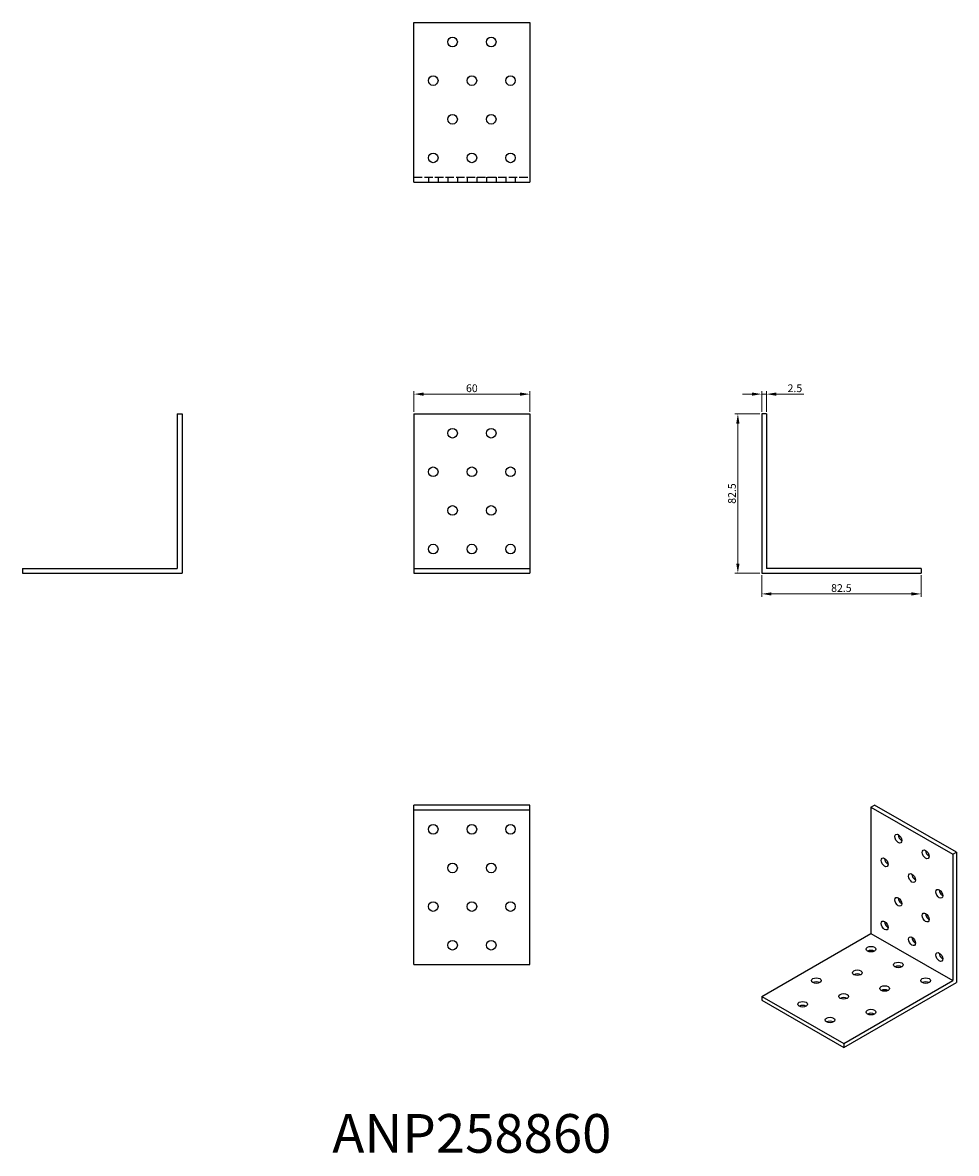
# Model space of a CAD drawing. Units: millimetres. Extents: x 368 to 851, y 158 to 744.
import ezdxf

# ---------------------------------------------------------------- set-up
doc = ezdxf.new("R2010")
doc.units = ezdxf.units.MM
doc.linetypes.add('DASHED', pattern=[0.2067, 0.1654, -0.0413])
for name, color, linetype, lineweight in [('Dimensions', 1, 'Continuous', 20), ('Hidden', 6, 'DASHED', 25), ('Part', 7, 'Continuous', 25), ('Text', 7, 'Continuous', 25)]:
    doc.layers.add(name, color=color, linetype=linetype, lineweight=lineweight)
doc.styles.add('EU_style', font='arial.ttf')
doc.dimstyles.new('Dim_2D', dxfattribs={"dimtxt": 4, "dimasz": 5, "dimexe": 1.5, "dimexo": 1, "dimgap": 1, "dimtad": 1, "dimdec": 1, "dimdsep": 46, "dimtxsty": 'EU_style', "dimcen": 2.5, "dimclrd": 256, "dimclre": 256, "dimclrt": 256, "dimadec": 0, "dimazin": 0, "dimtfac": 1, "dimtdec": 1, "dimtmove": 0, "dimatfit": 3, "dimfxl": 0, "dimtolj": 1, "dimtzin": 0, "dimlwd": -1, "dimlwe": -1, "dimarcsym": 0})

# ---------------------------------------------------------------- blocks, each defined once
blk = doc.blocks.new('*D1')
at = {"layer": 'Defpoints', "color": 0}
for p in [(630, 551.47), (570, 541.25), (630, 541.25)]:
    blk.add_point(p, dxfattribs=at)
at = {"layer": 'Dimensions'}
for p, q in [((570, 542.25), (570, 552.97)), ((575, 551.47), (625, 551.47)), ((630, 542.25), (630, 552.97))]:
    blk.add_line(p, q, dxfattribs=at)
for points in [[(575, 552.3), (575, 550.63), (570, 551.47)], [(625, 552.3), (625, 550.63), (630, 551.47)]]:
    blk.add_solid(points, dxfattribs=at)
at = {"layer": 'Dimensions', "insert": (600, 554.51), "char_height": 4, "attachment_point": 5, "style": 'EU_style'}
blk.add_mtext('\\A1;60', dxfattribs=at)
blk = doc.blocks.new('*D2')
at = {"layer": 'Defpoints', "color": 0}
for p in [(752.5, 551.47), (750, 541.25), (752.5, 541.25)]:
    blk.add_point(p, dxfattribs=at)
at = {"layer": 'Dimensions'}
for p, q in [((745, 551.47), (740, 551.47)), ((750, 542.25), (750, 552.97)), ((750, 551.47), (752.5, 551.47)), ((752.5, 542.25), (752.5, 552.97)), ((757.5, 551.47), (771.88, 551.47))]:
    blk.add_line(p, q, dxfattribs=at)
for points in [[(745, 552.3), (745, 550.63), (750, 551.47)], [(757.5, 552.3), (757.5, 550.63), (752.5, 551.47)]]:
    blk.add_solid(points, dxfattribs=at)
at = {"layer": 'Dimensions', "insert": (767.19, 554.51), "char_height": 4, "attachment_point": 5, "style": 'EU_style'}
blk.add_mtext('\\A1;2.5', dxfattribs=at)
blk = doc.blocks.new('*D3')
at = {"layer": 'Defpoints', "color": 0}
for p in [(750, 541.25), (737.67, 458.75), (750, 458.75)]:
    blk.add_point(p, dxfattribs=at)
at = {"layer": 'Dimensions'}
for p, q in [((749, 541.25), (736.17, 541.25)), ((737.67, 536.25), (737.67, 463.75)), ((749, 458.75), (736.17, 458.75))]:
    blk.add_line(p, q, dxfattribs=at)
for points in [[(736.84, 536.25), (738.51, 536.25), (737.67, 541.25)], [(736.84, 463.75), (738.51, 463.75), (737.67, 458.75)]]:
    blk.add_solid(points, dxfattribs=at)
at = {"layer": 'Dimensions', "insert": (734.63, 500), "char_height": 4, "attachment_point": 5, "rotation": 90, "style": 'EU_style'}
blk.add_mtext('\\A1;82.5', dxfattribs=at)
blk = doc.blocks.new('*D4')
at = {"layer": 'Defpoints', "color": 0}
for p in [(750, 458.75), (832.5, 458.75), (832.5, 448.06)]:
    blk.add_point(p, dxfattribs=at)
at = {"layer": 'Dimensions'}
for p, q in [((750, 457.75), (750, 446.56)), ((832.5, 457.75), (832.5, 446.56)), ((755, 448.06), (827.5, 448.06))]:
    blk.add_line(p, q, dxfattribs=at)
for points in [[(755, 448.89), (755, 447.23), (750, 448.06)], [(827.5, 448.89), (827.5, 447.23), (832.5, 448.06)]]:
    blk.add_solid(points, dxfattribs=at)
at = {"layer": 'Dimensions', "insert": (791.25, 451.1), "char_height": 4, "attachment_point": 5, "style": 'EU_style'}
blk.add_mtext('\\A1;82.5', dxfattribs=at)

msp = doc.modelspace()

# ---------------------------------------------------------------- linework, layer by layer
at = {"layer": 'Hidden', "ltscale": 26.388706}
msp.add_line((570, 663.75), (630, 663.75), dxfattribs=at)
at = {"layer": 'Hidden', "ltscale": 4.761642}
for p, q in [((577.5, 663.75), (577.5, 661.25)), ((582.5, 663.75), (582.5, 661.25)), ((587.5, 663.75), (587.5, 661.25)), ((592.5, 663.75), (592.5, 661.25)), ((597.5, 663.75), (597.5, 661.25)), ((602.5, 663.75), (602.5, 661.25)), ((607.5, 663.75), (607.5, 661.25)), ((612.5, 663.75), (612.5, 661.25)), ((617.5, 663.75), (617.5, 661.25)), ((622.5, 663.75), (622.5, 661.25))]:
    msp.add_line(p, q, dxfattribs=at)
at = {"layer": 'Part'}
for p, q in [((570, 661.25), (570, 743.75)), ((570, 743.75), (630, 743.75)), ((630, 743.75), (630, 661.25)), ((570, 661.25), (630, 661.25)), ((447.5, 541.25), (447.5, 461.25)), ((447.5, 541.25), (450, 541.25)), ((450, 541.25), (450, 458.75)), ((570, 541.25), (570, 461.25)), ((570, 541.25), (630, 541.25)), ((630, 541.25), (630, 461.25)), ((750, 541.25), (750, 458.75)), ((752.5, 541.25), (750, 541.25)), ((752.5, 541.25), (752.5, 461.25)), ((367.5, 461.25), (447.5, 461.25)), ((367.5, 461.25), (367.5, 458.75)), ((367.5, 458.75), (450, 458.75)), ((570, 461.25), (570, 458.75)), ((570, 461.25), (630, 461.25)), ((570, 458.75), (630, 458.75)), ((630, 461.25), (630, 458.75)), ((750, 458.75), (832.5, 458.75)), ((832.5, 461.25), (752.5, 461.25)), ((832.5, 461.25), (832.5, 458.75)), ((630, 338.75), (570, 338.75)), ((570, 336.25), (570, 338.75)), ((570, 256.25), (570, 336.25)), ((570, 336.25), (630, 336.25)), ((630, 336.25), (630, 338.75)), ((630, 256.25), (630, 336.25)), ((806.57, 337.73), (808.34, 338.75)), ((806.57, 337.73), (806.57, 272.33)), ((806.57, 337.73), (848.99, 313.3)), ((850.76, 314.32), (808.34, 338.75)), ((848.99, 313.3), (850.76, 314.32)), ((848.99, 313.3), (848.99, 247.9)), ((850.76, 314.32), (850.76, 246.87)), ((750, 239.75), (806.57, 272.33)), ((806.57, 272.33), (848.99, 247.9)), ((570, 256.25), (630, 256.25)), ((792.43, 215.32), (848.99, 247.9)), ((792.43, 213.28), (850.76, 246.87)), ((750, 239.75), (750, 237.71)), ((750, 239.75), (792.43, 215.32)), ((750, 237.71), (792.43, 213.28)), ((792.43, 215.32), (792.43, 213.28))]:
    msp.add_line(p, q, dxfattribs=at)
for centre in [(590, 733.75), (610, 733.75), (580, 713.75), (600, 713.75), (620, 713.75), (590, 693.75), (610, 693.75), (580, 673.75), (600, 673.75), (620, 673.75), (590, 531.25), (610, 531.25), (580, 511.25), (600, 511.25), (620, 511.25), (590, 491.25), (610, 491.25), (580, 471.25), (600, 471.25), (620, 471.25), (580, 326.25), (600, 326.25), (620, 326.25), (590, 306.25), (610, 306.25), (580, 286.25), (600, 286.25), (620, 286.25), (590, 266.25), (610, 266.25)]:
    msp.add_circle(centre, 2.5, dxfattribs=at)
for centre, major_axis, ratio in [((820.71, 321.41), (-1.25, 2.17), 0.578093), ((813.64, 309.13), (-1.25, 2.17), 0.578093), ((834.85, 313.27), (-1.25, 2.17), 0.578093), ((827.78, 300.99), (-1.25, 2.17), 0.578093), ((841.92, 292.85), (-1.25, 2.17), 0.578093), ((820.71, 288.71), (-1.25, 2.17), 0.578093), ((834.85, 280.57), (-1.25, 2.17), 0.578093), ((813.64, 276.43), (-1.25, 2.17), 0.578093), ((827.78, 268.29), (-1.25, 2.17), 0.578093), ((806.57, 264.18), (2.5, 0), 0.575862), ((841.92, 260.14), (-1.25, 2.17), 0.578093), ((799.5, 251.97), (2.5, 0), 0.575862), ((820.71, 256.04), (2.5, 0), 0.575862), ((778.28, 247.9), (2.5, 0), 0.575862), ((834.85, 247.9), (2.5, 0), 0.575862), ((792.43, 239.75), (2.5, 0), 0.575862), ((813.64, 243.82), (2.5, 0), 0.575862), ((771.21, 235.68), (2.5, 0), 0.575862), ((785.36, 227.54), (2.5, 0), 0.575862), ((806.57, 231.61), (2.5, 0), 0.575862)]:
    msp.add_ellipse(centre, major_axis=major_axis, ratio=ratio, dxfattribs=at)
for centre, major_axis, ratio, start_param, end_param in [((822.48, 322.43), (1.25, -2.17), 0.578093, 3.925065, 5.499713), ((815.41, 310.15), (1.25, -2.17), 0.578093, 3.925065, 5.499713), ((836.62, 314.29), (1.25, -2.17), 0.578093, 3.925065, 5.499713), ((829.55, 302.01), (1.25, -2.17), 0.578093, 3.925065, 5.499713), ((843.69, 293.86), (1.25, -2.17), 0.578093, 3.925065, 5.499713), ((822.48, 289.73), (1.25, -2.17), 0.578093, 3.925065, 5.499713), ((836.62, 281.58), (1.25, -2.17), 0.578093, 3.925065, 5.499713), ((815.41, 277.45), (1.25, -2.17), 0.578093, 3.925065, 5.499713), ((829.55, 269.31), (1.25, -2.17), 0.578093, 3.925065, 5.499713), ((806.57, 262.14), (-2.5, 0), 0.575862, 3.930873, 5.493905), ((843.69, 261.16), (1.25, -2.17), 0.578093, 3.925065, 5.499713), ((820.71, 254), (-2.5, 0), 0.575862, 3.930873, 5.493905), ((778.28, 245.85), (-2.5, 0), 0.575862, 3.930873, 5.493905), ((799.5, 249.92), (-2.5, 0), 0.575862, 3.930873, 5.493905), ((834.85, 245.85), (-2.5, 0), 0.575862, 3.930873, 5.493905), ((813.64, 241.78), (-2.5, 0), 0.575862, 3.930873, 5.493905), ((771.21, 233.64), (-2.5, 0), 0.575862, 3.930873, 5.493905), ((792.43, 237.71), (-2.5, 0), 0.575862, 3.930873, 5.493905), ((806.57, 229.56), (-2.5, 0), 0.575862, 3.930873, 5.493905), ((785.36, 225.49), (-2.5, 0), 0.575862, 3.930873, 5.493905)]:
    msp.add_ellipse(centre, major_axis=major_axis, ratio=ratio, start_param=start_param, end_param=end_param, dxfattribs=at)

# ---------------------------------------------------------------- texts
at = {"layer": 'Text', "insert": (600, 166.25), "char_height": 20, "width": 343.6746, "attachment_point": 5, "style": 'EU_style'}
msp.add_mtext('{ANP258860}', dxfattribs=at)

# ---------------------------------------------------------------- dimensions: what is measured, and where the dimension line sits
at = {"layer": 'Dimensions'}
for base, p1, p2, picture, middle in [((630, 551.47), (570, 541.25), (630, 541.25), '*D1', (600, 554.51)), ((752.5, 551.47), (750, 541.25), (752.5, 541.25), '*D2', (767.19, 554.51)), ((832.5, 448.06), (750, 458.75), (832.5, 458.75), '*D4', (791.25, 451.1))]:
    dim = msp.add_linear_dim(base=base, p1=p1, p2=p2, dimstyle='Dim_2D', dxfattribs=at)
    dim.commit()
    dim.dimension.update_dxf_attribs({"geometry": picture, "text_midpoint": middle})
dim = msp.add_linear_dim(base=(737.67, 458.75), p1=(750, 541.25), p2=(750, 458.75), angle=90, dimstyle='Dim_2D', dxfattribs=at)
dim.commit()
dim.dimension.update_dxf_attribs({"geometry": '*D3', "text_midpoint": (734.63, 500)})

doc.saveas('drawing.dxf')
